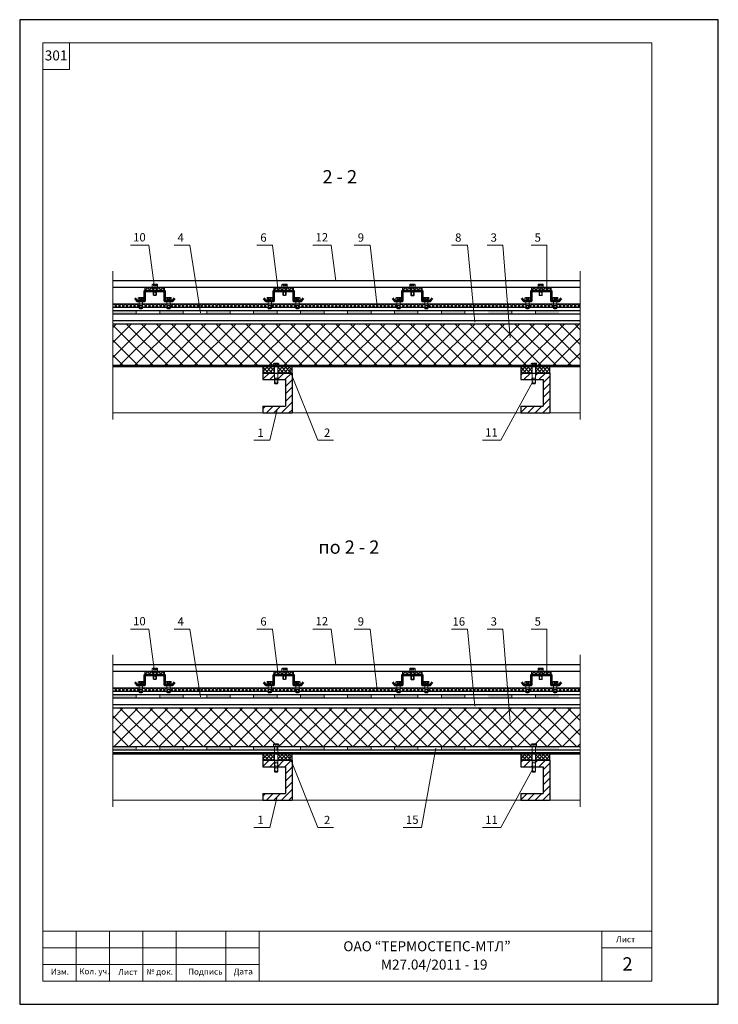
# Model space of a CAD drawing. Units: millimetres. Extents: x -1567 to 72, y -12789 to -47.
# Drawn here: x -366 to -156, y -343 to -47 of the extents above; entities that cross this region are included whole.
import ezdxf

# ---------------------------------------------------------------- set-up
doc = ezdxf.new("R2010")
doc.units = ezdxf.units.MM
doc.linetypes.add('DASHED', pattern=[0.75, 0.5, -0.25])
doc.layers.get('0').update_dxf_attribs({"plot": 0})
for name, color, linetype, lineweight in [('вспомогательные линии', 161, 'Continuous', 13), ('Металл', 30, 'Continuous', 53), ('Размеры', 200, 'Continuous', 13), ('Слой1', 7, 'Continuous', 25), ('Слой2', 7, 'Continuous', 35), ('Стены', 14, 'Continuous', 30), ('Штампы', 7, 'Continuous', 15), ('Штрих доски', 31, 'Continuous', 9)]:
    doc.layers.add(name, color=color, linetype=linetype, lineweight=lineweight)
doc.styles.get("Standard").update_dxf_attribs({"font": 'TIMES.TTF'})
pattern_1 = [(45, (-763.90515, 6209.8342), (-0.56126601, 0.56126601), []), (135, (-763.90515, 6209.8342), (-0.56126601, -0.56126601), [])]

# ---------------------------------------------------------------- blocks, each defined once
blk = doc.blocks.new('Болт М10x90 с шестигранной головкой и углублением под ключ - вид сбоку')
at = {"color": 0, "linetype": 'Continuous'}
for p, q in [((-8.9, 7.9), (-9.8, 6.5)), ((-9.8, 6.5), (-9.8, -6.5)), ((-8.9, 7.9), (-8.9, -7.9)), ((0, 7.9), (-8.9, 7.9)), ((0, 7.9), (0, -7.9)), ((22.8, 4.9), (0, 4.9)), ((13.8, -4.9), (13.8, 4.9)), ((22.8, -4.9), (22.8, 4.9)), ((24.4, 3.3), (22.8, 4.9)), ((24.4, -3.3), (24.4, 3.3)), ((-8.9, -7.9), (-9.8, -6.5)), ((0, -7.9), (-8.9, -7.9)), ((22.8, -4.9), (0, -4.9)), ((24.4, -3.3), (22.8, -4.9))]:
    blk.add_line(p, q, dxfattribs=at)
at = {"color": 0, "linetype": 'DASHED'}
for p, q in [((-9.8, 4.5), (-9.8, -4.5)), ((-9.8, 4.5), (-4.9, 4.5)), ((-9.8, 2.3), (-4.9, 2.3)), ((-4.9, 4.5), (-4.9, -4.5)), ((22.8, 3.3), (13.8, 3.3)), ((-9.8, -2.3), (-4.9, -2.3)), ((-9.8, -4.5), (-4.9, -4.5)), ((22.8, -3.3), (13.8, -3.3))]:
    blk.add_line(p, q, dxfattribs=at)
blk = doc.blocks.new('*U16')
at = {"color": 0, "linetype": 'Continuous'}
for p, q in [((474.95, -6360.15), (475.09, -6360.05)), ((474.95, -6360.15), (476.52, -6360.15)), ((474.95, -6361.04), (474.95, -6360.15)), ((474.95, -6361.04), (476.52, -6361.04)), ((475.09, -6360.05), (476.38, -6360.05)), ((475.24, -6366.08), (475.24, -6361.04)), ((476.23, -6366.08), (476.23, -6361.04)), ((476.52, -6360.15), (476.38, -6360.05)), ((476.52, -6361.04), (476.52, -6360.15)), ((476.23, -6364.59), (475.24, -6364.59)), ((476.23, -6366.08), (475.24, -6366.08)), ((475.4, -6366.25), (475.24, -6366.08)), ((476.06, -6366.25), (475.4, -6366.25)), ((476.06, -6366.25), (476.23, -6366.08))]:
    blk.add_line(p, q, dxfattribs=at)
at = {"color": 0, "linetype": 'DASHED'}
for p, q in [((475.28, -6360.05), (476.19, -6360.05)), ((475.28, -6360.05), (475.28, -6360.54)), ((475.28, -6360.54), (476.19, -6360.54)), ((475.51, -6360.05), (475.51, -6360.54)), ((475.96, -6360.05), (475.96, -6360.54)), ((476.19, -6360.05), (476.19, -6360.54)), ((475.4, -6366.08), (475.4, -6364.59)), ((476.06, -6366.08), (476.06, -6364.59))]:
    blk.add_line(p, q, dxfattribs=at)
blk = doc.blocks.new('9')
at = {"color": 0, "linetype": 'Continuous'}
for p, q in [((552.02, -6469.38), (552.16, -6469.28)), ((552.02, -6469.38), (553.59, -6469.38)), ((552.02, -6470.26), (552.02, -6469.38)), ((552.02, -6470.26), (553.59, -6470.26)), ((552.16, -6469.28), (553.45, -6469.28)), ((552.31, -6477.63), (552.31, -6470.26)), ((553.3, -6477.63), (553.3, -6470.26)), ((553.59, -6469.38), (553.45, -6469.28)), ((553.59, -6470.26), (553.59, -6469.38)), ((553.3, -6474.84), (552.31, -6474.84)), ((553.3, -6477.63), (552.31, -6477.63)), ((552.48, -6477.8), (552.31, -6477.63)), ((553.14, -6477.8), (552.48, -6477.8)), ((553.14, -6477.8), (553.3, -6477.63))]:
    blk.add_line(p, q, dxfattribs=at)
at = {"color": 0, "linetype": 'DASHED'}
for p, q in [((552.35, -6469.28), (553.26, -6469.28)), ((552.35, -6469.28), (552.35, -6469.77)), ((552.35, -6469.77), (553.26, -6469.77)), ((552.58, -6469.28), (552.58, -6469.77)), ((553.03, -6469.28), (553.03, -6469.77)), ((553.26, -6469.28), (553.26, -6469.77)), ((552.48, -6477.63), (552.48, -6474.84)), ((553.14, -6477.63), (553.14, -6474.84))]:
    blk.add_line(p, q, dxfattribs=at)

msp = doc.modelspace()

# ---------------------------------------------------------------- hatches: boundary and pattern name
at = {"layer": 'Штрих доски', "linetype": 'Continuous', "ltscale": 100}
h = msp.add_hatch(dxfattribs=at)
h.set_pattern_fill('ANSI37', color=0, scale=0.25, style=0)
h.set_pattern_definition([(45, (-763.90515, 6204.63534), (-0.56126601, 0.56126601), []), (135, (-763.90515, 6204.63534), (-0.56126601, -0.56126601), [])])
h.paths.add_polyline_path([(-328.04, -128.51), (-322.12, -128.51), (-322.12, -127.51), (-328.04, -127.51)])
h = msp.add_hatch(dxfattribs=at)
h.set_pattern_fill('ANSI37', color=0, scale=0.25, style=0)
h.set_pattern_definition([(45, (-725.166, 6204.63534), (-0.56126601, 0.56126601), []), (135, (-725.166, 6204.63534), (-0.56126601, -0.56126601), [])])
h.paths.add_polyline_path([(-289.3, -128.51), (-283.38, -128.51), (-283.38, -127.51), (-289.3, -127.51)])
h = msp.add_hatch(dxfattribs=at)
h.set_pattern_fill('ANSI37', color=0, scale=0.25, style=0)
h.set_pattern_definition([(45, (-686.4269, 6204.63534), (-0.56126601, 0.56126601), []), (135, (-686.4269, 6204.63534), (-0.56126601, -0.56126601), [])])
h.paths.add_polyline_path([(-250.56, -128.51), (-244.65, -128.51), (-244.65, -127.51), (-250.56, -127.51)])
h = msp.add_hatch(dxfattribs=at)
h.set_pattern_fill('ANSI37', color=0, scale=0.25, style=0)
h.set_pattern_definition([(45, (-647.6878, 6204.63534), (-0.56126601, 0.56126601), []), (135, (-647.6878, 6204.63534), (-0.56126601, -0.56126601), [])])
h.paths.add_polyline_path([(-211.82, -128.51), (-205.91, -128.51), (-205.91, -127.51), (-211.82, -127.51)])
h = msp.add_hatch(dxfattribs=at)
h.set_pattern_fill('ANSI37', color=0, scale=0.25, style=0)
h.set_pattern_definition(pattern_1)
h.paths.add_polyline_path([(-337.71, -132.51), (-337.71, -133.51), (-329.74, -133.51), (-329.74, -132.51)])
h.paths.add_polyline_path([(-328.75, -132.51), (-328.75, -133.51), (-321.41, -133.51), (-321.41, -132.51)])
h.paths.add_polyline_path([(-320.42, -132.51), (-320.42, -133.51), (-291, -133.51), (-291, -132.51)])
h.paths.add_polyline_path([(-290.01, -132.51), (-290.01, -133.51), (-282.67, -133.51), (-282.67, -132.51)])
h.paths.add_polyline_path([(-281.68, -132.51), (-281.68, -133.51), (-252.26, -133.51), (-252.26, -132.51)])
h.paths.add_polyline_path([(-251.27, -132.51), (-251.27, -133.51), (-243.93, -133.51), (-243.93, -132.51)])
h.paths.add_polyline_path([(-242.95, -132.51), (-242.95, -133.51), (-213.52, -133.51), (-213.52, -132.51)])
h.paths.add_polyline_path([(-205.19, -133.51), (-205.19, -132.51), (-212.54, -132.51), (-212.54, -133.51)])
h.paths.add_polyline_path([(-197.17, -133.51), (-197.17, -132.51), (-204.21, -132.51), (-204.21, -133.51)])
h = msp.add_hatch(color=0, dxfattribs=at)
h.paths.add_polyline_path([(-337.71, -134.51), (-337.71, -135.51), (-330.64, -135.51), (-330.64, -134.51)])
h.paths.add_polyline_path([(-316.53, -135.51), (-316.53, -134.51), (-323.59, -134.51), (-323.59, -135.51)])
h.paths.add_polyline_path([(-302.41, -135.51), (-302.41, -134.51), (-309.47, -134.51), (-309.47, -135.51)])
h = msp.add_hatch(color=0, dxfattribs=at)
h.paths.add_polyline_path([(-295.36, -134.51), (-295.36, -135.51), (-288.29, -135.51), (-288.29, -134.51)])
h.paths.add_polyline_path([(-274.18, -135.51), (-274.18, -134.51), (-281.24, -134.51), (-281.24, -135.51)])
h.paths.add_polyline_path([(-260.06, -135.51), (-260.06, -134.51), (-267.12, -134.51), (-267.12, -135.51)])
h.paths.add_polyline_path([(-245.95, -135.51), (-245.95, -134.51), (-253.01, -134.51), (-253.01, -135.51)])
h.paths.add_polyline_path([(-231.84, -135.51), (-231.84, -134.51), (-238.89, -134.51), (-238.89, -135.51)])
h = msp.add_hatch(color=0, dxfattribs=at)
h.paths.add_polyline_path([(-224.77, -134.51), (-224.77, -135.51), (-217.72, -135.51), (-217.72, -134.51)])
h.paths.add_polyline_path([(-210.66, -134.51), (-210.66, -135.51), (-203.6, -135.51), (-203.6, -134.51)])
h = msp.add_hatch(dxfattribs=at)
h.set_pattern_fill('ANSI37', color=0, style=0)
h.set_pattern_definition([(45, (-763.905, 6209.8342), (-2.245064, 2.245064), []), (135, (-763.905, 6209.8342), (-2.245064, -2.245064), [])])
h.paths.add_polyline_path([(-197.17, -138.51), (-337.71, -138.51), (-337.71, -151.2), (-289.37, -151.2), (-289.37, -150.32), (-289.23, -150.22), (-287.93, -150.22), (-287.79, -150.32), (-287.79, -151.2), (-283.8, -151.2), (-211.89, -151.2), (-211.89, -150.32), (-211.75, -150.22), (-210.45, -150.22), (-210.31, -150.32), (-210.31, -151.2), (-206.32, -151.2), (-197.17, -151.2)])
h = msp.add_hatch(dxfattribs=at)
h.set_pattern_fill('ANSI37', color=0, scale=0.25, style=0)
h.set_pattern_definition(pattern_1)
h.paths.add_polyline_path([(-289.07, -153.21), (-289.07, -151.2), (-289.37, -151.2), (-292.55, -151.2), (-292.55, -153.21)])
h.paths.add_polyline_path([(-283.8, -153.21), (-283.8, -151.2), (-288.09, -151.2), (-288.09, -153.21)])
h.paths.add_polyline_path([(-211.59, -153.21), (-211.59, -151.2), (-211.89, -151.2), (-215.07, -151.2), (-215.07, -153.21)])
h.paths.add_polyline_path([(-206.32, -153.21), (-206.32, -151.2), (-210.61, -151.2), (-210.61, -153.21)])
h = msp.add_hatch(dxfattribs=at)
h.set_pattern_fill('ANSI31', color=0, scale=0.5, style=0)
h.set_pattern_definition([(45, (-763.9052, 6209.8342), (-1.122532, 1.122532), [])])
h.paths.add_polyline_path([(-285.8, -163.21), (-292.55, -163.21), (-292.55, -165.21), (-283.8, -165.21), (-283.8, -153.21), (-288.09, -153.21), (-288.09, -155.21), (-285.8, -155.21)])
h.paths.add_polyline_path([(-292.55, -153.21), (-292.55, -155.21), (-289.07, -155.21), (-289.07, -153.21)])
h.paths.add_polyline_path([(-208.32, -163.21), (-215.07, -163.21), (-215.07, -165.21), (-206.32, -165.21), (-206.32, -153.21), (-210.61, -153.21), (-210.61, -155.21), (-208.32, -155.21)])
h.paths.add_polyline_path([(-215.07, -155.21), (-211.59, -155.21), (-211.59, -153.21), (-215.07, -153.21)], flags=16)
h = msp.add_hatch(dxfattribs=at)
h.set_pattern_fill('ANSI37', color=0, scale=0.25, style=0)
h.set_pattern_definition([(45, (-763.90515, 6089.2081), (-0.56126601, 0.56126601), []), (135, (-763.90515, 6089.2081), (-0.56126601, -0.56126601), [])])
h.paths.add_polyline_path([(-328.04, -243.94), (-322.12, -243.94), (-322.12, -242.94), (-328.04, -242.94)])
h = msp.add_hatch(dxfattribs=at)
h.set_pattern_fill('ANSI37', color=0, scale=0.25, style=0)
h.set_pattern_definition([(45, (-725.166, 6089.2081), (-0.56126601, 0.56126601), []), (135, (-725.166, 6089.2081), (-0.56126601, -0.56126601), [])])
h.paths.add_polyline_path([(-289.3, -243.94), (-283.38, -243.94), (-283.38, -242.94), (-289.3, -242.94)])
h = msp.add_hatch(dxfattribs=at)
h.set_pattern_fill('ANSI37', color=0, scale=0.25, style=0)
h.set_pattern_definition([(45, (-686.4269, 6089.2081), (-0.56126601, 0.56126601), []), (135, (-686.4269, 6089.2081), (-0.56126601, -0.56126601), [])])
h.paths.add_polyline_path([(-250.56, -243.94), (-244.65, -243.94), (-244.65, -242.94), (-250.56, -242.94)])
h = msp.add_hatch(dxfattribs=at)
h.set_pattern_fill('ANSI37', color=0, scale=0.25, style=0)
h.set_pattern_definition([(45, (-647.6878, 6089.2081), (-0.56126601, 0.56126601), []), (135, (-647.6878, 6089.2081), (-0.56126601, -0.56126601), [])])
h.paths.add_polyline_path([(-211.82, -243.94), (-205.91, -243.94), (-205.91, -242.94), (-211.82, -242.94)])
h = msp.add_hatch(dxfattribs=at)
h.set_pattern_fill('ANSI37', color=0, scale=0.25, style=0)
h.set_pattern_definition([(45, (-763.90515, 6094.407), (-0.56126601, 0.56126601), []), (135, (-763.90515, 6094.407), (-0.56126601, -0.56126601), [])])
h.paths.add_polyline_path([(-337.71, -247.94), (-337.71, -248.94), (-329.74, -248.94), (-329.74, -247.94)])
h.paths.add_polyline_path([(-328.75, -247.94), (-328.75, -248.94), (-321.41, -248.94), (-321.41, -247.94)])
h.paths.add_polyline_path([(-320.42, -247.94), (-320.42, -248.94), (-291, -248.94), (-291, -247.94)])
h.paths.add_polyline_path([(-290.01, -247.94), (-290.01, -248.94), (-282.67, -248.94), (-282.67, -247.94)])
h.paths.add_polyline_path([(-281.68, -247.94), (-281.68, -248.94), (-252.26, -248.94), (-252.26, -247.94)])
h.paths.add_polyline_path([(-251.27, -247.94), (-251.27, -248.94), (-243.93, -248.94), (-243.93, -247.94)])
h.paths.add_polyline_path([(-242.95, -247.94), (-242.95, -248.94), (-213.52, -248.94), (-213.52, -247.94)])
h.paths.add_polyline_path([(-205.19, -248.94), (-205.19, -247.94), (-212.54, -247.94), (-212.54, -248.94)])
h.paths.add_polyline_path([(-197.17, -248.94), (-197.17, -247.94), (-204.21, -247.94), (-204.21, -248.94)])
h = msp.add_hatch(color=0, dxfattribs=at)
h.paths.add_polyline_path([(-337.71, -249.94), (-337.71, -250.94), (-330.64, -250.94), (-330.64, -249.94)])
h.paths.add_polyline_path([(-316.53, -250.94), (-316.53, -249.94), (-323.59, -249.94), (-323.59, -250.94)])
h.paths.add_polyline_path([(-302.41, -250.94), (-302.41, -249.94), (-309.47, -249.94), (-309.47, -250.94)])
h = msp.add_hatch(color=0, dxfattribs=at)
h.paths.add_polyline_path([(-295.36, -249.94), (-295.36, -250.94), (-288.29, -250.94), (-288.29, -249.94)])
h.paths.add_polyline_path([(-274.18, -250.94), (-274.18, -249.94), (-281.24, -249.94), (-281.24, -250.94)])
h.paths.add_polyline_path([(-260.06, -250.94), (-260.06, -249.94), (-267.12, -249.94), (-267.12, -250.94)])
h.paths.add_polyline_path([(-245.95, -250.94), (-245.95, -249.94), (-253.01, -249.94), (-253.01, -250.94)])
h.paths.add_polyline_path([(-231.84, -250.94), (-231.84, -249.94), (-238.89, -249.94), (-238.89, -250.94)])
h = msp.add_hatch(color=0, dxfattribs=at)
h.paths.add_polyline_path([(-224.77, -249.94), (-224.77, -250.94), (-217.72, -250.94), (-217.72, -249.94)])
h.paths.add_polyline_path([(-210.66, -249.94), (-210.66, -250.94), (-203.6, -250.94), (-203.6, -249.94)])
h = msp.add_hatch(dxfattribs=at)
h.set_pattern_fill('ANSI37', color=0, style=0)
h.set_pattern_definition([(45, (-763.905, 6204.6353), (-2.245064, 2.245064), []), (135, (-763.905, 6204.6353), (-2.245064, -2.245064), [])])
h.paths.add_polyline_path([(-337.71, -253.94), (-337.71, -265.63), (-330.64, -265.63), (-289.37, -265.63), (-289.37, -264.64), (-287.79, -264.64), (-287.79, -265.63), (-211.89, -265.63), (-211.89, -264.64), (-210.31, -264.64), (-210.31, -265.63), (-197.17, -265.63), (-197.17, -253.94)])
h = msp.add_hatch(color=0, dxfattribs=at)
h.paths.add_polyline_path([(-337.71, -265.63), (-337.71, -266.63), (-330.64, -266.63), (-330.64, -265.63)])
h.paths.add_polyline_path([(-316.53, -266.63), (-316.53, -265.63), (-323.59, -265.63), (-323.59, -266.63)])
h.paths.add_polyline_path([(-302.41, -266.63), (-302.41, -265.63), (-309.47, -265.63), (-309.47, -266.63)])
h = msp.add_hatch(color=0, dxfattribs=at)
h.paths.add_polyline_path([(-295.36, -265.63), (-295.36, -266.63), (-288.29, -266.63), (-288.29, -265.63)])
h.paths.add_polyline_path([(-274.18, -266.63), (-274.18, -265.63), (-281.24, -265.63), (-281.24, -266.63)])
h.paths.add_polyline_path([(-260.06, -266.63), (-260.06, -265.63), (-267.12, -265.63), (-267.12, -266.63)])
h.paths.add_polyline_path([(-245.95, -266.63), (-245.95, -265.63), (-253.01, -265.63), (-253.01, -266.63)])
h.paths.add_polyline_path([(-231.84, -266.63), (-231.84, -265.63), (-238.89, -265.63), (-238.89, -266.63)])
h = msp.add_hatch(color=0, dxfattribs=at)
h.paths.add_polyline_path([(-224.77, -265.63), (-224.77, -266.63), (-217.72, -266.63), (-217.72, -265.63)])
h.paths.add_polyline_path([(-210.66, -265.63), (-210.66, -266.63), (-203.6, -266.63), (-203.6, -265.63)])
h = msp.add_hatch(dxfattribs=at)
h.set_pattern_fill('ANSI37', color=0, scale=0.25, style=0)
h.set_pattern_definition([(45, (-763.90515, 6093.407), (-0.56126601, 0.56126601), []), (135, (-763.90515, 6093.407), (-0.56126601, -0.56126601), [])])
h.paths.add_polyline_path([(-289.07, -269.64), (-289.07, -267.63), (-292.55, -267.63), (-292.55, -269.64)])
h.paths.add_polyline_path([(-283.8, -269.64), (-283.8, -267.63), (-288.09, -267.63), (-288.09, -269.64)])
h.paths.add_polyline_path([(-211.59, -269.64), (-211.59, -267.63), (-215.07, -267.63), (-215.07, -269.64)])
h.paths.add_polyline_path([(-206.32, -269.64), (-206.32, -267.63), (-210.61, -267.63), (-210.61, -269.64)])
h = msp.add_hatch(dxfattribs=at)
h.set_pattern_fill('ANSI31', color=0, scale=0.5, style=0)
h.set_pattern_definition([(45, (-763.9052, 6093.407), (-1.122532, 1.122532), [])])
h.paths.add_polyline_path([(-285.8, -279.64), (-292.55, -279.64), (-292.55, -281.64), (-283.8, -281.64), (-283.8, -269.64), (-288.09, -269.64), (-288.09, -271.64), (-285.8, -271.64)])
h.paths.add_polyline_path([(-292.55, -269.64), (-292.55, -271.64), (-289.07, -271.64), (-289.07, -269.64)])
h.paths.add_polyline_path([(-208.32, -279.64), (-215.07, -279.64), (-215.07, -281.64), (-206.32, -281.64), (-206.32, -269.64), (-210.61, -269.64), (-210.61, -271.64), (-208.32, -271.64)])
h.paths.add_polyline_path([(-215.07, -271.64), (-211.59, -271.64), (-211.59, -269.64), (-215.07, -269.64)], flags=17)

# ---------------------------------------------------------------- linework, layer by layer
at = {"color": 0}
for p, q in [((-365.67, -46.99), (-365.67, -342.99)), ((-155.67, -46.99), (-365.67, -46.99)), ((-155.67, -342.99), (-155.67, -46.99)), ((-365.67, -342.99), (-155.67, -342.99))]:
    msp.add_line(p, q, dxfattribs=at)
at = {"layer": 'вспомогательные линии', "color": 0}
for p, q in [((-337.71, -122.56), (-337.71, -167.21)), ((-197.17, -122.56), (-197.17, -167.21)), ((-337.71, -237.98), (-337.71, -283.64)), ((-197.17, -237.98), (-197.17, -283.64))]:
    msp.add_line(p, q, dxfattribs=at)
at = {"layer": 'вспомогательные линии', "color": 0, "linetype": 'Continuous', "ltscale": 100}
for points in [[(-197.17, -132.51), (-337.71, -132.51)], [(-197.17, -247.94), (-337.71, -247.94)]]:
    msp.add_lwpolyline(points, dxfattribs=at)
at = {"layer": 'Металл', "color": 0, "linetype": 'Continuous', "ltscale": 100}
for points in [[(-331.1, -130.75), (-330.45, -131.51), (-328.04, -131.51), (-328.04, -128.51), (-322.12, -128.51), (-322.12, -131.51), (-319.71, -131.51), (-319.07, -130.75)], [(-292.36, -130.75), (-291.71, -131.51), (-289.3, -131.51), (-289.3, -128.51), (-283.38, -128.51), (-283.38, -131.51), (-280.97, -131.51), (-280.33, -130.75)], [(-253.62, -130.75), (-252.97, -131.51), (-250.56, -131.51), (-250.56, -128.51), (-244.65, -128.51), (-244.65, -131.51), (-242.23, -131.51), (-241.59, -130.75)], [(-214.88, -130.75), (-214.24, -131.51), (-211.82, -131.51), (-211.82, -128.51), (-205.91, -128.51), (-205.91, -131.51), (-203.49, -131.51), (-202.85, -130.75)], [(-331.1, -246.18), (-330.45, -246.94), (-328.04, -246.94), (-328.04, -243.94), (-322.12, -243.94), (-322.12, -246.94), (-319.71, -246.94), (-319.07, -246.18)], [(-292.36, -246.18), (-291.71, -246.94), (-289.3, -246.94), (-289.3, -243.94), (-283.38, -243.94), (-283.38, -246.94), (-280.97, -246.94), (-280.33, -246.18)], [(-253.62, -246.18), (-252.97, -246.94), (-250.56, -246.94), (-250.56, -243.94), (-244.65, -243.94), (-244.65, -246.94), (-242.23, -246.94), (-241.59, -246.18)], [(-214.88, -246.18), (-214.24, -246.94), (-211.82, -246.94), (-211.82, -243.94), (-205.91, -243.94), (-205.91, -246.94), (-203.49, -246.94), (-202.85, -246.18)]]:
    msp.add_lwpolyline(points, dxfattribs=at)
at = {"layer": 'Металл', "color": 0}
for points in [[(-197.17, -151.2), (-337.71, -151.2)], [(-197.17, -267.63), (-337.71, -267.63)]]:
    msp.add_lwpolyline(points, dxfattribs=at)
at = {"layer": 'Размеры', "color": 0, "linetype": 'Continuous', "ltscale": 100}
for points in [[(-337.71, -125.51), (-334.97, -125.51)], [(-337.71, -240.94), (-334.97, -240.94)]]:
    msp.add_lwpolyline(points, dxfattribs=at)
at = {"layer": 'Слой1', "color": 0, "linetype": 'Continuous', "lineweight": 13}
for points in [[(-325.27, -126.78), (-326.89, -114.75), (-332.38, -114.75)], [(-311.37, -135.09), (-314.52, -114.75), (-319.27, -114.75), (-319.27, -114.75), (-319.27, -114.75), (-319.27, -114.75)], [(-288.01, -128.51), (-289.65, -114.75), (-294.4, -114.75), (-294.4, -114.75), (-294.4, -114.75), (-294.4, -114.75)], [(-270.61, -125.51), (-272.06, -114.75), (-277.55, -114.75)], [(-258.17, -133.07), (-260.35, -114.75), (-265.1, -114.75), (-265.1, -114.75), (-265.1, -114.75), (-265.1, -114.75)], [(-228.91, -137.96), (-231.1, -114.75), (-235.85, -114.75), (-235.85, -114.75), (-235.85, -114.75), (-235.85, -114.75)], [(-218.24, -142.68), (-220.42, -114.75), (-225.17, -114.75), (-225.17, -114.75), (-225.17, -114.75), (-225.17, -114.75)], [(-207.17, -127.88), (-207.21, -114.75), (-211.95, -114.75), (-211.95, -114.75), (-211.95, -114.75), (-211.95, -114.75)], [(-284.53, -152.11), (-276.04, -173.42), (-271.3, -173.42), (-271.3, -173.42), (-271.3, -173.42), (-271.3, -173.42)], [(-211.43, -155.8), (-221.05, -173.42), (-226.55, -173.42)], [(-288.24, -164.14), (-290.53, -173.42), (-295.27, -173.42), (-295.27, -173.42), (-295.27, -173.42), (-295.27, -173.42)], [(-325.27, -242.2), (-326.89, -230.17), (-332.38, -230.17)], [(-311.37, -250.52), (-314.52, -230.17), (-319.27, -230.17), (-319.27, -230.17), (-319.27, -230.17), (-319.27, -230.17)], [(-288.01, -243.94), (-289.65, -230.17), (-294.4, -230.17), (-294.4, -230.17), (-294.4, -230.17), (-294.4, -230.17)], [(-270.61, -240.94), (-272.06, -230.17), (-277.55, -230.17)], [(-258.17, -248.49), (-260.35, -230.17), (-265.1, -230.17), (-265.1, -230.17), (-265.1, -230.17), (-265.1, -230.17)], [(-228.91, -253.39), (-231.1, -230.17), (-235.85, -230.17), (-235.85, -230.17), (-235.85, -230.17), (-235.85, -230.17)], [(-218.24, -258.11), (-220.42, -230.17), (-225.17, -230.17), (-225.17, -230.17), (-225.17, -230.17), (-225.17, -230.17)], [(-207.17, -243.3), (-207.21, -230.17), (-211.95, -230.17), (-211.95, -230.17), (-211.95, -230.17), (-211.95, -230.17)], [(-240.61, -266.04), (-244.89, -289.85), (-250.38, -289.85)], [(-284.53, -268.54), (-276.04, -289.85), (-271.3, -289.85), (-271.3, -289.85), (-271.3, -289.85), (-271.3, -289.85)], [(-211.43, -272.22), (-221.05, -289.85), (-226.55, -289.85)], [(-288.24, -280.56), (-290.53, -289.85), (-295.27, -289.85), (-295.27, -289.85), (-295.27, -289.85), (-295.27, -289.85)]]:
    msp.add_lwpolyline(points, dxfattribs=at)
at = {"layer": 'Слой1', "color": 0, "lineweight": 30}
for points in [[(-197.17, -125.51), (-337.71, -125.51)], [(-197.17, -127.51), (-337.71, -127.51)], [(-197.17, -137.51), (-337.71, -137.51)], [(-197.17, -138.51), (-337.71, -138.51)], [(-292.55, -153.21), (-283.8, -153.21)], [(-292.55, -153.21), (-292.55, -155.21)], [(-283.8, -153.21), (-283.8, -165.21)], [(-215.07, -153.21), (-206.32, -153.21)], [(-215.07, -153.21), (-215.07, -155.21)], [(-206.32, -153.21), (-206.32, -165.21)], [(-292.55, -155.21), (-285.8, -155.21)], [(-285.8, -155.21), (-285.8, -163.21)], [(-215.07, -155.21), (-208.32, -155.21)], [(-208.32, -155.21), (-208.32, -163.21)], [(-292.55, -163.21), (-285.8, -163.21)], [(-292.55, -163.21), (-292.55, -165.21)], [(-292.55, -165.21), (-283.8, -165.21)], [(-215.07, -163.21), (-208.32, -163.21)], [(-215.07, -163.21), (-215.07, -165.21)], [(-215.07, -165.21), (-206.32, -165.21)], [(-197.17, -240.94), (-337.71, -240.94)], [(-197.17, -242.94), (-337.71, -242.94)], [(-197.17, -252.94), (-337.71, -252.94)], [(-197.17, -253.94), (-337.71, -253.94)], [(-197.17, -265.63), (-337.71, -265.63)], [(-197.17, -266.63), (-337.71, -266.63)], [(-197.17, -267.63), (-337.71, -267.63)], [(-292.55, -269.64), (-283.8, -269.64)], [(-292.55, -269.64), (-292.55, -271.64)], [(-292.55, -271.64), (-285.8, -271.64)], [(-285.8, -271.64), (-285.8, -279.64)], [(-283.8, -269.64), (-283.8, -281.64)], [(-215.07, -269.64), (-206.32, -269.64)], [(-215.07, -269.64), (-215.07, -271.64)], [(-215.07, -271.64), (-208.32, -271.64)], [(-208.32, -271.64), (-208.32, -279.64)], [(-206.32, -269.64), (-206.32, -281.64)], [(-292.55, -279.64), (-285.8, -279.64)], [(-292.55, -279.64), (-292.55, -281.64)], [(-215.07, -279.64), (-208.32, -279.64)], [(-215.07, -279.64), (-215.07, -281.64)], [(-292.55, -281.64), (-283.8, -281.64)], [(-215.07, -281.64), (-206.32, -281.64)]]:
    msp.add_lwpolyline(points, dxfattribs=at)
for points in [[(-328.04, -128.51), (-322.12, -128.51), (-322.12, -127.51), (-328.04, -127.51)], [(-289.3, -128.51), (-283.38, -128.51), (-283.38, -127.51), (-289.3, -127.51)], [(-250.56, -128.51), (-244.65, -128.51), (-244.65, -127.51), (-250.56, -127.51)], [(-211.82, -128.51), (-205.91, -128.51), (-205.91, -127.51), (-211.82, -127.51)], [(-292.55, -153.21), (-283.8, -153.21), (-283.8, -151.2), (-292.55, -151.2)], [(-215.07, -153.21), (-206.32, -153.21), (-206.32, -151.2), (-215.07, -151.2)], [(-328.04, -243.94), (-322.12, -243.94), (-322.12, -242.94), (-328.04, -242.94)], [(-289.3, -243.94), (-283.38, -243.94), (-283.38, -242.94), (-289.3, -242.94)], [(-250.56, -243.94), (-244.65, -243.94), (-244.65, -242.94), (-250.56, -242.94)], [(-211.82, -243.94), (-205.91, -243.94), (-205.91, -242.94), (-211.82, -242.94)], [(-292.55, -269.64), (-283.8, -269.64), (-283.8, -267.63), (-292.55, -267.63)], [(-215.07, -269.64), (-206.32, -269.64), (-206.32, -267.63), (-215.07, -267.63)]]:
    msp.add_lwpolyline(points, close=True, dxfattribs=at)
at = {"layer": 'Стены', "color": 0, "linetype": 'Continuous', "ltscale": 100}
for points in [[(-197.17, -132.51), (-337.71, -132.51)], [(-197.17, -133.51), (-337.71, -133.51)], [(-197.17, -134.51), (-337.71, -134.51)], [(-197.17, -135.51), (-337.71, -135.51)], [(-197.17, -247.94), (-337.71, -247.94)], [(-197.17, -248.94), (-337.71, -248.94)], [(-197.17, -249.94), (-337.71, -249.94)], [(-197.17, -250.94), (-337.71, -250.94)]]:
    msp.add_lwpolyline(points, dxfattribs=at)
at = {"layer": 'Штампы', "color": 0}
for p, q in [((-358.67, -335.99), (-358.67, -53.99)), ((-358.67, -53.99), (-175.67, -53.99)), ((-175.67, -53.99), (-175.67, -335.99)), ((-175.67, -335.99), (-358.67, -335.99))]:
    msp.add_line(p, q, dxfattribs=at)
for points in [[(-358.67, -61.99), (-350.67, -61.99), (-350.67, -53.99)], [(-175.67, -320.99), (-358.67, -320.99)], [(-348.67, -320.99), (-348.67, -335.99)], [(-338.67, -320.99), (-338.67, -335.99)], [(-328.67, -320.99), (-328.67, -335.99)], [(-318.67, -320.99), (-318.67, -335.99)], [(-303.67, -320.99), (-303.67, -335.99)], [(-293.67, -320.99), (-293.67, -335.99)], [(-190.67, -320.99), (-190.67, -335.99)], [(-293.67, -325.99), (-358.67, -325.99)], [(-175.67, -325.99), (-190.67, -325.99)], [(-293.67, -330.99), (-358.67, -330.99)]]:
    msp.add_lwpolyline(points, dxfattribs=at)
at = {"layer": 'Штрих доски', "color": 0, "linetype": 'Continuous', "ltscale": 100}
for points in [[(-337.71, -134.51), (-330.64, -134.51), (-330.64, -135.51), (-337.71, -135.51)], [(-323.59, -134.51), (-316.53, -134.51), (-316.53, -135.51), (-323.59, -135.51)], [(-309.47, -134.51), (-302.41, -134.51), (-302.41, -135.51), (-309.47, -135.51)], [(-295.36, -134.51), (-288.29, -134.51), (-288.29, -135.51), (-295.36, -135.51)], [(-281.24, -134.51), (-274.18, -134.51), (-274.18, -135.51), (-281.24, -135.51)], [(-267.12, -134.51), (-260.06, -134.51), (-260.06, -135.51), (-267.12, -135.51)], [(-253.01, -134.51), (-245.95, -134.51), (-245.95, -135.51), (-253.01, -135.51)], [(-238.89, -134.51), (-231.83, -134.51), (-231.83, -135.51), (-238.89, -135.51)], [(-217.72, -134.51), (-210.66, -134.51), (-210.66, -135.51), (-217.72, -135.51)], [(-337.71, -249.94), (-330.64, -249.94), (-330.64, -250.94), (-337.71, -250.94)], [(-323.59, -249.94), (-316.53, -249.94), (-316.53, -250.94), (-323.59, -250.94)], [(-309.47, -249.94), (-302.41, -249.94), (-302.41, -250.94), (-309.47, -250.94)], [(-295.36, -249.94), (-288.29, -249.94), (-288.29, -250.94), (-295.36, -250.94)], [(-281.24, -249.94), (-274.18, -249.94), (-274.18, -250.94), (-281.24, -250.94)], [(-267.12, -249.94), (-260.06, -249.94), (-260.06, -250.94), (-267.12, -250.94)], [(-253.01, -249.94), (-245.95, -249.94), (-245.95, -250.94), (-253.01, -250.94)], [(-238.89, -249.94), (-231.83, -249.94), (-231.83, -250.94), (-238.89, -250.94)], [(-217.72, -249.94), (-210.66, -249.94), (-210.66, -250.94), (-217.72, -250.94)], [(-337.71, -265.63), (-330.64, -265.63), (-330.64, -266.63), (-337.71, -266.63)], [(-323.59, -265.63), (-316.53, -265.63), (-316.53, -266.63), (-323.59, -266.63)], [(-309.47, -265.63), (-302.41, -265.63), (-302.41, -266.63), (-309.47, -266.63)], [(-295.36, -265.63), (-288.29, -265.63), (-288.29, -266.63), (-295.36, -266.63)], [(-281.24, -265.63), (-274.18, -265.63), (-274.18, -266.63), (-281.24, -266.63)], [(-267.12, -265.63), (-260.06, -265.63), (-260.06, -266.63), (-267.12, -266.63)], [(-253.01, -265.63), (-245.95, -265.63), (-245.95, -266.63), (-253.01, -266.63)], [(-238.89, -265.63), (-231.83, -265.63), (-231.83, -266.63), (-238.89, -266.63)], [(-217.72, -265.63), (-210.66, -265.63), (-210.66, -266.63), (-217.72, -266.63)]]:
    msp.add_lwpolyline(points, close=True, dxfattribs=at)
for points in [[(-197.17, -165.21), (-337.71, -165.21)], [(-197.17, -281.64), (-337.71, -281.64)]]:
    msp.add_lwpolyline(points, dxfattribs=at)

# ---------------------------------------------------------------- block references
at = {"layer": 'Размеры', "color": 0, "linetype": 'Continuous', "ltscale": 100, "xscale": -0.1000000000003638, "yscale": 0.1000000000003638, "zscale": 0.1, "rotation": 90}
for p in [(-325.04, -127.51), (-286.06, -127.51), (-247.6, -127.53), (-209.08, -127.51), (-329.25, -131.51), (-320.92, -131.51), (-290.51, -131.51), (-282.18, -131.51), (-251.77, -131.51), (-243.44, -131.51), (-213.03, -131.51), (-204.7, -131.51), (-325.04, -242.94), (-286.06, -242.94), (-247.6, -242.96), (-209.08, -242.94), (-329.25, -246.94), (-320.92, -246.94), (-290.51, -246.94), (-282.18, -246.94), (-251.77, -246.94), (-243.44, -246.94), (-213.03, -246.94), (-204.7, -246.94)]:
    msp.add_blockref('Болт М10x90 с шестигранной головкой и углублением под ключ - вид сбоку', p, dxfattribs=at)
at = {"layer": 'Штрих доски', "color": 0, "linetype": 'Continuous'}
for name, p in [('*U16', (-764.31, 6209.83)), ('*U16', (-686.83, 6209.83)), ('9', (-841.38, 6204.64)), ('9', (-763.91, 6204.64))]:
    msp.add_blockref(name, p, dxfattribs=at)

# ---------------------------------------------------------------- texts
at = {"layer": 'вспомогательные линии', "color": 0, "linetype": 'Continuous', "lineweight": 30}
for s, p in [(' 2 - 2', (-275.87, -96.21)), ('по 2 - 2', (-275.87, -207.54))]:
    msp.add_text(s, height=4, dxfattribs=at).set_placement(p)
at = {"layer": 'Слой2', "color": 0, "linetype": 'Continuous', "lineweight": 13}
for s, p in [('10', (-331.57, -113.65)), ('12', (-276.74, -113.65)), ('11', (-225.74, -172.32)), ('10', (-331.57, -229.07)), ('12', (-276.74, -229.07)), ('15', (-249.57, -288.75)), ('11', (-225.74, -288.75))]:
    msp.add_text(s, height=2.5, dxfattribs=at).set_placement(p)
at = {"layer": 'Слой2', "color": 0, "linetype": 'Continuous'}
for s, p in [('4', (-318.22, -113.73)), ('6', (-293.34, -113.73)), ('9', (-264.05, -113.73)), ('8', (-234.79, -113.73)), ('3', (-224.12, -113.73)), ('5', (-210.9, -113.73)), ('1', (-294.22, -172.4)), ('2', (-274.21, -172.4)), ('4', (-318.22, -229.15)), ('6', (-293.34, -229.15)), ('9', (-264.05, -229.15)), ('16', (-235.57, -229.15)), ('3', (-224.12, -229.15)), ('5', (-210.9, -229.15)), ('1', (-294.22, -288.83)), ('2', (-274.21, -288.83))]:
    msp.add_text(s, height=2.5, dxfattribs=at).set_placement(p)
at = {"layer": 'Штампы', "color": 0}
for s, height, p in [('301', 3, (-358.14, -59.24)), ('Лист', 1.8, (-186.42, -324.36)), ('ОАО “ТЕРМОСТЕПС-МТЛ” ', 3, (-268.39, -327.04)), ('М27.04/2011 - 19', 3, (-257.09, -332.56)), ('2', 4, (-184.46, -332.85)), ('Изм.', 1.8, (-356.32, -334.08)), ('Кол. уч.', 1.8, (-347.81, -333.99)), ('Лист', 1.8, (-336.07, -334.19)), (' № док.', 1.8, (-328.16, -334.09)), ('Подпись', 1.8, (-315.05, -334.08)), ('Дата', 1.8, (-301.37, -334.03))]:
    msp.add_text(s, height=height, dxfattribs=at).set_placement(p)

doc.saveas('drawing.dxf')
